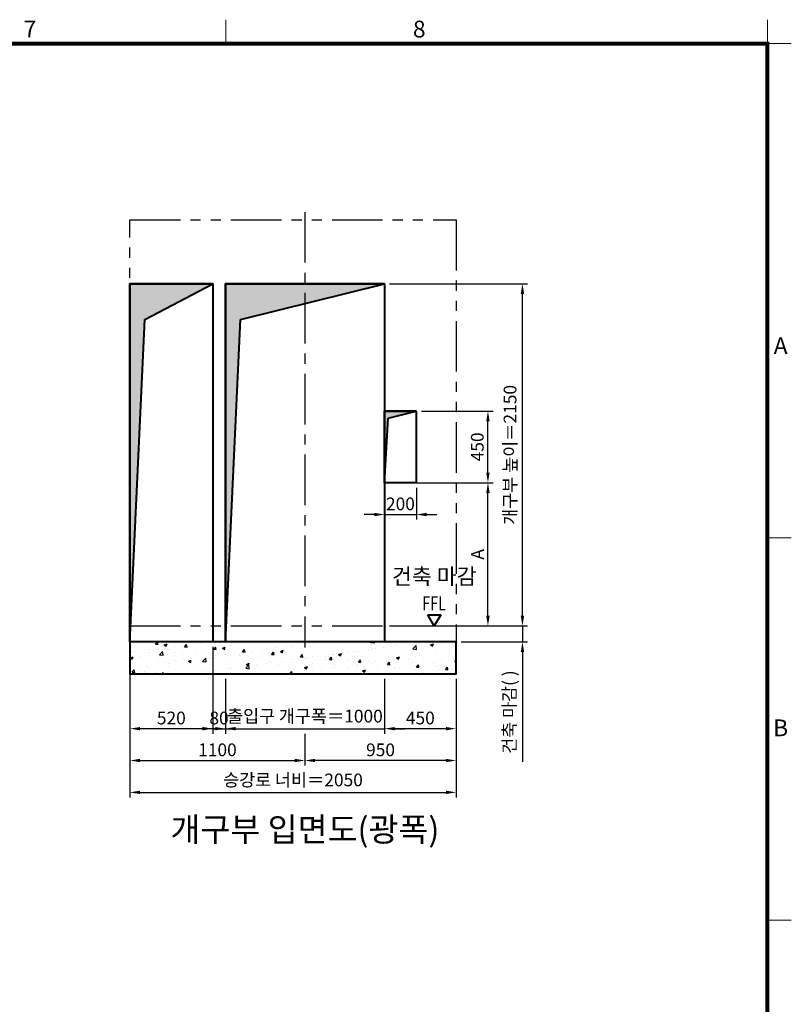
# Model space of a CAD drawing. Units: millimetres. Extents: x 0 to 37444, y 0 to 15844.
# Drawn here: x 32362 to 37212, y 9423 to 15607 of the extents above; entities that cross this region are included whole.
import ezdxf
from ezdxf.enums import TextEntityAlignment as Align

# ---------------------------------------------------------------- set-up
doc = ezdxf.new("R2010")
doc.units = ezdxf.units.MM
doc.linetypes.add('CENTER', pattern=[50.8, 31.75, -6.35, 6.35, -6.35])
doc.linetypes.add('PHANTOM', pattern=[63.5, 31.75, -6.35, 6.35, -6.35, 6.35, -6.35])
for name, color, linetype, lineweight in [('BRKLINE', 3, 'PHANTOM', 30), ('CNTLINE', 1, 'CENTER', 25), ('DIM', 4, 'Continuous', 18), ('FRAME', 7, 'Continuous', 20), ('OUTLINE', 2, 'Continuous', 40), ('OUTLINE2', 2, 'Continuous', 40), ('TEXT', 7, 'Continuous', 20)]:
    doc.layers.add(name, color=color, linetype=linetype, lineweight=lineweight)
doc.layers.add('HATCHING', color=7, linetype='Continuous')
doc.styles.add('RiGAD_tkEK', font='malgun.ttf')
doc.styles.get("Standard").update_dxf_attribs({"font": 'arial.ttf'})
doc.styles.add('thyssen', font='txt', dxfattribs={"width": 0.7, "height": 130})
doc.dimstyles.new('RiGAD_tkEK', dxfattribs={"dimscale": 32, "dimtxt": 2.5, "dimasz": 2, "dimexe": 1, "dimexo": 1, "dimgap": 0.8, "dimtad": 1, "dimzin": 12, "dimdsep": 46, "dimtxsty": 'RiGAD_tkEK', "dimcen": 0, "dimclrd": 3, "dimclre": 3, "dimclrt": 3, "dimadec": 0, "dimazin": 0, "dimtfac": 1, "dimtix": 1, "dimtmove": 0, "dimatfit": 3, "dimfxl": 1, "dimtolj": 1, "dimtzin": 0, "dimarcsym": 1})
doc.dimstyles.new('RiGAD_tkEK$0', dxfattribs={"dimscale": 32, "dimtxt": 2.5, "dimasz": 2, "dimexe": 1, "dimexo": 1, "dimgap": 0.8, "dimtad": 1, "dimzin": 12, "dimdsep": 46, "dimtxsty": 'RiGAD_tkEK', "dimcen": 0, "dimclrd": 3, "dimclre": 3, "dimclrt": 3, "dimadec": 0, "dimazin": 0, "dimtfac": 1, "dimtix": 1, "dimtmove": 0, "dimatfit": 3, "dimfxl": 1, "dimtolj": 1, "dimtzin": 0, "dimarcsym": 1})

# ---------------------------------------------------------------- blocks, each defined once
blk = doc.blocks.new('TEMPLATE_KR_KR_35_CLS1')
at = {"layer": 'FRAME'}
for p, q in [((11899.7, 10612.9), (11899.7, 10509.2)), ((14243.5, 10612.9), (14243.5, 10509.2)), ((103.7, 10509.2), (14243.5, 10509.2)), ((14243.5, 10509.2), (14243.5, 103.7)), ((14243.5, 10509.2), (14347.2, 10509.2)), ((14243.5, 8371), (14347.2, 8371)), ((14243.5, 6717.5), (14347.2, 6717.5))]:
    blk.add_line(p, q, dxfattribs=at)
at = {"layer": 'FRAME', "color": 0, "linetype": 'Continuous'}
blk.add_line((11193.1, 10509.2), (14243.5, 10509.2), dxfattribs=at)
at = {"layer": 'FRAME', "const_width": 17.3}
blk.add_lwpolyline([(14243.5, 103.7), (103.7, 103.7), (103.7, 10509.2), (14243.5, 10509.2)], close=True, dxfattribs=at)
at = {"layer": 'FRAME', "style": 'thyssen'}
for s, p in [('7', (11051.6, 10572.3)), ('8', (12736.8, 10572.3)), ('A', (14301, 9202.9)), ('B', (14301, 7549.5))]:
    blk.add_text(s, height=72.5, dxfattribs=at).set_placement(p, align=Align.MIDDLE_CENTER)
at = {"layer": 'TEXT', "color": 3, "style": 'RiGAD_tkEK'}
for tag, p in [('PROJECT_NO', (13017.5, 3035.2)), ('BUILDING_NAME', (13017.5, 2853.9)), ('UNIT_NO', (13017.5, 2672.6)), ('VERSION', (13458.9, 1463))]:
    blk.add_attdef(tag, text='', height=82, dxfattribs=at).set_placement(p, align=Align.MIDDLE_CENTER)
for tag, p in [('REMARK2', (11265.1, 1961)), ('REMARK1', (11263.4, 1791.6)), ('TVER', (159.3, 166.5))]:
    blk.add_attdef(tag, p, '', height=82, dxfattribs=at)
blk.add_attdef('P', text='', height=82, dxfattribs=at).set_placement((13939, 1097.1), align=Align.MIDDLE_RIGHT)
blk.add_attdef('TP', text='', height=82, dxfattribs=at).set_placement((14052.8, 1097.1), align=Align.MIDDLE_LEFT)
blk.add_attdef('CDATE', text='', height=82, dxfattribs=at).set_placement((12689.7, 738), align=Align.MIDDLE)
at = {"layer": 'TEXT', "color": 3, "lineweight": -3, "style": 'RiGAD_tkEK'}
blk.add_attdef('DWG_NO', text='', height=120, dxfattribs=at).set_placement((13617.8, 300.2), align=Align.MIDDLE_CENTER)
blk = doc.blocks.new('*D283')
at = {"layer": 'DEFPOINTS', "color": 0, "transparency": 16777216}
for p in [(33574.9, 11499.2), (33654.9, 11499.2), (33654.9, 11154.2)]:
    blk.add_point(p, dxfattribs=at)
at = {"layer": 'DIM', "color": 3, "linetype": 'Continuous', "lineweight": -2, "transparency": 16777216}
for p, q in [((33574.9, 11467.2), (33574.9, 11122.2)), ((33654.9, 11467.2), (33654.9, 11122.2)), ((33510.9, 11154.2), (33446.9, 11154.2)), ((33574.9, 11154.2), (33654.9, 11154.2)), ((33718.9, 11154.2), (33782.9, 11154.2))]:
    blk.add_line(p, q, dxfattribs=at)
at = {"layer": 'DIM', "color": 3, "transparency": 16777216}
for points in [[(33510.9, 11164.9), (33510.9, 11143.6), (33574.9, 11154.2)], [(33718.9, 11164.9), (33718.9, 11143.6), (33654.9, 11154.2)]]:
    blk.add_solid(points, dxfattribs=at)
at = {"layer": 'DIM', "color": 3, "transparency": 16777216, "insert": (33614.9, 11221.2), "char_height": 80, "attachment_point": 5, "style": 'RiGAD_tkEK'}
blk.add_mtext('\\A1;80', dxfattribs=at)
blk = doc.blocks.new('*D284')
at = {"layer": 'DEFPOINTS', "color": 0, "transparency": 16777216}
for p in [(34654.9, 11499.2), (35104.9, 11499.2), (34654.9, 11154.2)]:
    blk.add_point(p, dxfattribs=at)
at = {"layer": 'DIM', "color": 3, "linetype": 'Continuous', "lineweight": -2, "transparency": 16777216}
for p, q in [((34654.9, 11467.2), (34654.9, 11122.2)), ((35104.9, 11467.2), (35104.9, 11122.2)), ((35040.9, 11154.2), (34718.9, 11154.2))]:
    blk.add_line(p, q, dxfattribs=at)
at = {"layer": 'DIM', "color": 3, "transparency": 16777216}
for points in [[(34718.9, 11164.9), (34718.9, 11143.6), (34654.9, 11154.2)], [(35040.9, 11164.9), (35040.9, 11143.6), (35104.9, 11154.2)]]:
    blk.add_solid(points, dxfattribs=at)
at = {"layer": 'DIM', "color": 3, "transparency": 16777216, "insert": (34879.9, 11221.2), "char_height": 80, "attachment_point": 5, "style": 'RiGAD_tkEK'}
blk.add_mtext('\\A1;450', dxfattribs=at)
blk = doc.blocks.new('*D285')
at = {"layer": 'DEFPOINTS', "color": 0, "transparency": 16777216}
for p in [(33654.9, 11499.2), (34654.9, 11499.2), (34654.9, 11154.2)]:
    blk.add_point(p, dxfattribs=at)
at = {"layer": 'DIM', "color": 3, "linetype": 'Continuous', "lineweight": -2, "transparency": 16777216}
for p, q in [((33654.9, 11467.2), (33654.9, 11122.2)), ((34654.9, 11467.2), (34654.9, 11122.2)), ((33590.9, 11154.2), (33526.9, 11154.2)), ((33654.9, 11154.2), (34654.9, 11154.2)), ((34718.9, 11154.2), (34782.9, 11154.2))]:
    blk.add_line(p, q, dxfattribs=at)
at = {"layer": 'DIM', "color": 3, "transparency": 16777216}
for points in [[(33590.9, 11164.9), (33590.9, 11143.6), (33654.9, 11154.2)], [(34718.9, 11164.9), (34718.9, 11143.6), (34654.9, 11154.2)]]:
    blk.add_solid(points, dxfattribs=at)
at = {"layer": 'DIM', "color": 3, "transparency": 16777216, "insert": (34154.9, 11233), "char_height": 80, "attachment_point": 5, "style": 'RiGAD_tkEK'}
blk.add_mtext('\\A1;출입구 개구폭＝1000', dxfattribs=at)
blk = doc.blocks.new('*D286')
at = {"layer": 'DEFPOINTS', "color": 0, "transparency": 16777216}
for p in [(33054.9, 11499.2), (34154.9, 11154.2), (34154.9, 10954.2)]:
    blk.add_point(p, dxfattribs=at)
at = {"layer": 'DIM', "color": 3, "linetype": 'Continuous', "lineweight": -2, "transparency": 16777216}
for p, q in [((33054.9, 11467.2), (33054.9, 10922.2)), ((34154.9, 11122.2), (34154.9, 10922.2)), ((33118.9, 10954.2), (34090.9, 10954.2))]:
    blk.add_line(p, q, dxfattribs=at)
at = {"layer": 'DIM', "color": 3, "transparency": 16777216}
for points in [[(33118.9, 10964.9), (33118.9, 10943.6), (33054.9, 10954.2)], [(34090.9, 10964.9), (34090.9, 10943.6), (34154.9, 10954.2)]]:
    blk.add_solid(points, dxfattribs=at)
at = {"layer": 'DIM', "color": 3, "transparency": 16777216, "insert": (33604.9, 11021.4), "char_height": 80, "attachment_point": 5, "style": 'RiGAD_tkEK'}
blk.add_mtext('\\A1;1100', dxfattribs=at)
blk = doc.blocks.new('*D287')
at = {"layer": 'DEFPOINTS', "color": 0, "transparency": 16777216}
for p in [(35104.9, 11499.2), (34154.9, 11154.2), (34154.9, 10954.2)]:
    blk.add_point(p, dxfattribs=at)
at = {"layer": 'DIM', "color": 3, "linetype": 'Continuous', "lineweight": -2, "transparency": 16777216}
for p, q in [((35104.9, 11467.2), (35104.9, 10922.2)), ((34154.9, 11122.2), (34154.9, 10922.2)), ((35040.9, 10954.2), (34218.9, 10954.2))]:
    blk.add_line(p, q, dxfattribs=at)
at = {"layer": 'DIM', "color": 3, "transparency": 16777216}
for points in [[(34218.9, 10964.9), (34218.9, 10943.6), (34154.9, 10954.2)], [(35040.9, 10964.9), (35040.9, 10943.6), (35104.9, 10954.2)]]:
    blk.add_solid(points, dxfattribs=at)
at = {"layer": 'DIM', "color": 3, "transparency": 16777216, "insert": (34629.9, 11021.2), "char_height": 80, "attachment_point": 5, "style": 'RiGAD_tkEK'}
blk.add_mtext('\\A1;950', dxfattribs=at)
blk = doc.blocks.new('*D288')
at = {"layer": 'DEFPOINTS', "color": 0, "transparency": 16777216}
for p in [(33054.9, 11499.2), (35104.9, 11499.2), (35104.9, 10754.2)]:
    blk.add_point(p, dxfattribs=at)
at = {"layer": 'DIM', "color": 3, "linetype": 'Continuous', "lineweight": -2, "transparency": 16777216}
for p, q in [((33054.9, 11467.2), (33054.9, 10722.2)), ((35104.9, 11467.2), (35104.9, 10722.2)), ((33118.9, 10754.2), (35040.9, 10754.2))]:
    blk.add_line(p, q, dxfattribs=at)
at = {"layer": 'DIM', "color": 3, "transparency": 16777216}
for points in [[(33118.9, 10764.9), (33118.9, 10743.6), (33054.9, 10754.2)], [(35040.9, 10764.9), (35040.9, 10743.6), (35104.9, 10754.2)]]:
    blk.add_solid(points, dxfattribs=at)
at = {"layer": 'DIM', "color": 3, "transparency": 16777216, "insert": (34079.9, 10832.3), "char_height": 80, "attachment_point": 5, "style": 'RiGAD_tkEK'}
blk.add_mtext('\\A1;승강로 너비＝2050', dxfattribs=at)
blk = doc.blocks.new('*D289')
at = {"layer": 'DEFPOINTS', "color": 0, "transparency": 16777216}
for p in [(34654.9, 13949.2), (35521.9, 13949.2), (34654.9, 11799.2)]:
    blk.add_point(p, dxfattribs=at)
at = {"layer": 'DIM', "color": 3, "linetype": 'Continuous', "lineweight": -2, "transparency": 16777216}
for p, q in [((34686.9, 13949.2), (35553.9, 13949.2)), ((35521.9, 11863.2), (35521.9, 13885.2)), ((34686.9, 11799.2), (35553.9, 11799.2))]:
    blk.add_line(p, q, dxfattribs=at)
at = {"layer": 'DIM', "color": 3, "transparency": 16777216}
for points in [[(35511.2, 13885.2), (35532.6, 13885.2), (35521.9, 13949.2)], [(35511.2, 11863.2), (35532.6, 11863.2), (35521.9, 11799.2)]]:
    blk.add_solid(points, dxfattribs=at)
at = {"layer": 'DIM', "color": 3, "transparency": 16777216, "insert": (35443.9, 12874.2), "char_height": 80, "attachment_point": 5, "rotation": 90, "style": 'RiGAD_tkEK'}
blk.add_mtext('\\A1;개구부 높이＝2150', dxfattribs=at)
blk = doc.blocks.new('*D290')
at = {"layer": 'DEFPOINTS', "color": 0, "transparency": 16777216}
for p in [(35104.9, 11799.2), (35104.9, 11699.2), (35521.9, 11699.2)]:
    blk.add_point(p, dxfattribs=at)
at = {"layer": 'DIM', "color": 3, "linetype": 'Continuous', "lineweight": -2, "transparency": 16777216}
for p, q in [((35521.9, 11863.2), (35521.9, 11927.2)), ((35136.9, 11799.2), (35553.9, 11799.2)), ((35521.9, 11799.2), (35521.9, 11699.2)), ((35136.9, 11699.2), (35553.9, 11699.2)), ((35521.9, 11635.2), (35521.9, 10945.6))]:
    blk.add_line(p, q, dxfattribs=at)
at = {"layer": 'DIM', "color": 3, "transparency": 16777216}
for points in [[(35511.2, 11863.2), (35532.6, 11863.2), (35521.9, 11799.2)], [(35511.2, 11635.2), (35532.6, 11635.2), (35521.9, 11699.2)]]:
    blk.add_solid(points, dxfattribs=at)
at = {"layer": 'DIM', "color": 3, "transparency": 16777216, "insert": (35439.3, 11258.4), "char_height": 80, "attachment_point": 5, "rotation": 90, "style": 'RiGAD_tkEK'}
blk.add_mtext('\\A1;건축 마감( )', dxfattribs=at)
blk = doc.blocks.new('ent_anno_ffl')
at = {"layer": 'OUTLINE2'}
for p, q in [((-40.4, 70), (40.4, 70)), ((0, 0), (-40.4, 70)), ((40.4, 70), (0, 0))]:
    blk.add_line(p, q, dxfattribs=at)
at = {"layer": 'TEXT', "width": 0.74}
blk.add_text('FFL', height=90, dxfattribs=at).set_placement((-1.7, 69.1), align=Align.BOTTOM_CENTER)
blk = doc.blocks.new('*D291')
at = {"layer": 'DEFPOINTS', "color": 0, "transparency": 16777216}
for p in [(34654.9, 12699.2), (34854.9, 12699.2), (34854.9, 12499.2)]:
    blk.add_point(p, dxfattribs=at)
at = {"layer": 'DIM', "color": 3, "linetype": 'Continuous', "lineweight": -2, "transparency": 16777216}
for p, q in [((34654.9, 12667.2), (34654.9, 12467.2)), ((34854.9, 12667.2), (34854.9, 12467.2)), ((34590.9, 12499.2), (34526.9, 12499.2)), ((34654.9, 12499.2), (34854.9, 12499.2)), ((34918.9, 12499.2), (34982.9, 12499.2))]:
    blk.add_line(p, q, dxfattribs=at)
at = {"layer": 'DIM', "color": 3, "transparency": 16777216}
for points in [[(34590.9, 12509.9), (34590.9, 12488.6), (34654.9, 12499.2)], [(34918.9, 12509.9), (34918.9, 12488.6), (34854.9, 12499.2)]]:
    blk.add_solid(points, dxfattribs=at)
at = {"layer": 'DIM', "color": 3, "transparency": 16777216, "insert": (34754.9, 12566.2), "char_height": 80, "attachment_point": 5, "style": 'RiGAD_tkEK'}
blk.add_mtext('\\A1;200', dxfattribs=at)
blk = doc.blocks.new('*D292')
at = {"layer": 'DEFPOINTS', "color": 0, "transparency": 16777216}
for p in [(34854.9, 13149.2), (35304.9, 13149.2), (34854.9, 12699.2)]:
    blk.add_point(p, dxfattribs=at)
at = {"layer": 'DIM', "color": 3, "linetype": 'Continuous', "lineweight": -2, "transparency": 16777216}
for p, q in [((34886.9, 13149.2), (35336.9, 13149.2)), ((35304.9, 12763.2), (35304.9, 13085.2)), ((34886.9, 12699.2), (35336.9, 12699.2))]:
    blk.add_line(p, q, dxfattribs=at)
at = {"layer": 'DIM', "color": 3, "transparency": 16777216}
for points in [[(35294.2, 13085.2), (35315.5, 13085.2), (35304.9, 13149.2)], [(35294.2, 12763.2), (35315.5, 12763.2), (35304.9, 12699.2)]]:
    blk.add_solid(points, dxfattribs=at)
at = {"layer": 'DIM', "color": 3, "transparency": 16777216, "insert": (35238, 12924.2), "char_height": 80, "attachment_point": 5, "rotation": 90, "style": 'RiGAD_tkEK'}
blk.add_mtext('\\A1;450', dxfattribs=at)
blk = doc.blocks.new('*D293')
at = {"layer": 'DEFPOINTS', "color": 0, "transparency": 16777216}
for p in [(34654.9, 12699.2), (35304.9, 12699.2), (35104.9, 11799.2)]:
    blk.add_point(p, dxfattribs=at)
at = {"layer": 'DIM', "color": 3, "linetype": 'Continuous', "lineweight": -2, "transparency": 16777216}
for p, q in [((34686.9, 12699.2), (35336.9, 12699.2)), ((35304.9, 11863.2), (35304.9, 12635.2)), ((35136.9, 11799.2), (35336.9, 11799.2))]:
    blk.add_line(p, q, dxfattribs=at)
at = {"layer": 'DIM', "color": 3, "transparency": 16777216}
for points in [[(35294.2, 12635.2), (35315.5, 12635.2), (35304.9, 12699.2)], [(35294.2, 11863.2), (35315.5, 11863.2), (35304.9, 11799.2)]]:
    blk.add_solid(points, dxfattribs=at)
at = {"layer": 'DIM', "color": 3, "transparency": 16777216, "insert": (35239.3, 12249.2), "char_height": 80, "attachment_point": 5, "rotation": 90, "style": 'RiGAD_tkEK'}
blk.add_mtext('\\A1;A', dxfattribs=at)
blk = doc.blocks.new('*D294')
at = {"layer": 'DEFPOINTS', "color": 0, "transparency": 16777216}
for p in [(33054.9, 11699.2), (33574.9, 11699.2), (33054.9, 11154.2)]:
    blk.add_point(p, dxfattribs=at)
at = {"layer": 'DIM', "color": 3, "linetype": 'Continuous', "lineweight": -2, "transparency": 16777216}
for p, q in [((33054.9, 11667.2), (33054.9, 11122.2)), ((33574.9, 11667.2), (33574.9, 11122.2)), ((33510.9, 11154.2), (33118.9, 11154.2))]:
    blk.add_line(p, q, dxfattribs=at)
at = {"layer": 'DIM', "color": 3, "transparency": 16777216}
for points in [[(33118.9, 11164.9), (33118.9, 11143.6), (33054.9, 11154.2)], [(33510.9, 11164.9), (33510.9, 11143.6), (33574.9, 11154.2)]]:
    blk.add_solid(points, dxfattribs=at)
at = {"layer": 'DIM', "color": 3, "transparency": 16777216, "insert": (33314.9, 11221.2), "char_height": 80, "attachment_point": 5, "style": 'RiGAD_tkEK'}
blk.add_mtext('\\A1;520', dxfattribs=at)

msp = doc.modelspace()

# ---------------------------------------------------------------- hatches: boundary and pattern name
at = {"layer": 'HATCHING'}
for points in [[(33054.882, 11699.235), (33148.882, 13724.235), (33574.882, 13949.235), (33054.882, 13949.235)], [(33654.882, 11699.235), (33748.882, 13724.235), (34654.882, 13949.235), (33654.882, 13949.235)], [(34654.882, 12699.235), (34677.882, 13104.235), (34854.882, 13149.235), (34654.882, 13149.235)]]:
    msp.add_hatch(color=256, dxfattribs=at).paths.add_polyline_path(points)
h = msp.add_hatch(dxfattribs=at)
h.set_pattern_fill('AR-CONC', color=256, style=0)
h.set_pattern_definition([(50, (28426.38, 9471.73), (182.1847, -15.939), [19.05, -209.55]), (355, (28426.38, 9471.73), (-35.2434, 191.057), [15.24, -167.6406]), (100.4514, (28441.56, 9470.4), (146.9412, 175.1178), [16.19, -178.0902]), (46.1842, (28426.38, 9522.53), (271.079, -42.042), [28.575, -314.325]), (96.6356, (28448.97, 9519.03), (237.404, 247.426), [24.285, -267.136]), (351.184, (28426.38, 9522.53), (237.404, 247.426), [22.86, -251.46]), (21, (28451.78, 9509.83), (151.6144, -102.2652), [19.05, -209.55]), (326, (28451.78, 9509.83), (61.802, 184.188), [15.24, -167.64]), (71.4514, (28464.42, 9501.31), (213.4164, 81.9228), [16.19, -178.09]), (37.5, (28426.38, 9471.735), (3.0886, 84.55504), [0, -165.608, 0, -170.18, 0, -168.275]), (7.5, (28426.38, 9471.735), (66.8197, 100.1806), [0, -97.028, 0, -161.798, 0, -64.135]), (327.5, (28369.74, 9471.735), (135.5906, -5.72874), [0, -63.5, 0, -198.12, 0, -262.89]), (317.5, (28344.34, 9471.73), (148.1292, 25.4265), [0, -82.55, 0, -131.572, 0, -186.69])])
h.paths.add_polyline_path([(33054.882, 11699.235), (33054.882, 11499.235), (35104.882, 11499.235), (35104.882, 11699.235)])

# ---------------------------------------------------------------- linework, layer by layer
at = {"layer": 'BRKLINE', "linetype": 'PHANTOM', "ltscale": 10}
for p, q in [((33054.882, 11699.235), (33054.882, 14349.235)), ((33054.882, 14349.235), (35104.882, 14349.235)), ((35104.882, 14349.235), (35104.882, 11699.235)), ((33054.882, 11799.235), (35104.882, 11799.235))]:
    msp.add_line(p, q, dxfattribs=at)
at = {"layer": 'CNTLINE', "ltscale": 10}
msp.add_line((34154.882, 14399.235), (34154.882, 11664.235), dxfattribs=at)
at = {"layer": 'OUTLINE'}
for p, q in [((33574.882, 13949.235), (33054.882, 13949.235)), ((33054.882, 13949.235), (33054.882, 11699.235)), ((33148.882, 13724.235), (33574.882, 13949.235)), ((34654.882, 13949.235), (33654.882, 13949.235)), ((33654.882, 13949.235), (33654.882, 11699.235)), ((33748.882, 13724.235), (34654.882, 13949.235)), ((33054.882, 11699.235), (33148.882, 13724.235)), ((33654.882, 11699.235), (33748.882, 13724.235)), ((34854.882, 13149.235), (34654.882, 13149.235)), ((34654.882, 13149.235), (34654.882, 12699.235)), ((34677.882, 13104.235), (34854.882, 13149.235)), ((34654.882, 12699.235), (34677.882, 13104.235))]:
    msp.add_line(p, q, dxfattribs=at)
at = {"layer": 'OUTLINE', "ltscale": 10}
for points in [[(33054.882, 11699.235), (33054.882, 13949.235), (33574.882, 13949.235), (33574.882, 11699.235), (33054.882, 11699.235)], [(33654.882, 11699.235), (33654.882, 13949.235), (34654.882, 13949.235), (34654.882, 11699.235), (33654.882, 11699.235)], [(34654.882, 12699.235), (34654.882, 13149.235), (34854.882, 13149.235), (34854.882, 12699.235), (34654.882, 12699.235)], [(33054.882, 11699.235), (33054.882, 11499.235), (35104.882, 11499.235), (35104.882, 11699.235), (33054.882, 11699.235)]]:
    msp.add_lwpolyline(points, dxfattribs=at)

# ---------------------------------------------------------------- block references
at = {"layer": 'FRAME', "xscale": 1.452, "yscale": 1.452, "zscale": 1.452}
msp.add_blockref('TEMPLATE_KR_KR_35_CLS1', (16379.525, 197.401), dxfattribs=at)
at = {"layer": 'TEXT'}
msp.add_blockref('ent_anno_ffl', (34967.67, 11799.235), dxfattribs=at)

# ---------------------------------------------------------------- texts
at = {"layer": 'TEXT', "color": 4, "style": 'RiGAD_tkEK'}
msp.add_text('건축 마감', height=100, dxfattribs=at).set_placement((34967.67, 12029.235), align=Align.BOTTOM_CENTER)
at = {"layer": 'TEXT', "color": 2, "style": 'RiGAD_tkEK'}
msp.add_text('개구부 입면도(광폭)', height=150, dxfattribs=at).set_placement((34154.882, 10399.235), align=Align.BOTTOM_CENTER)

# ---------------------------------------------------------------- dimensions: what is measured, and where the dimension line sits
at = {"layer": 'DIM'}
dim = msp.add_linear_dim(base=(35521.891, 13949.235), p1=(34654.882, 11799.235), p2=(34654.882, 13949.235), angle=90, text='개구부 높이＝<>', dimstyle='RiGAD_tkEK', dxfattribs=at)
dim.commit()
dim.dimension.update_dxf_attribs({"geometry": '*D289', "text_midpoint": (35443.872, 12874.235)})
dim = msp.add_linear_dim(base=(35304.882, 13149.235), p1=(34854.882, 12699.235), p2=(34854.882, 13149.235), angle=90, dimstyle='RiGAD_tkEK', override={"dimpost": '', "dimtix": 1, "dimtofl": 1}, dxfattribs=at)
dim.commit()
dim.dimension.update_dxf_attribs({"geometry": '*D292', "text_midpoint": (35237.951, 12924.235)})
for base, p1, p2, picture, middle in [((34854.882, 12499.235), (34654.882, 12699.235), (34854.882, 12699.235), '*D291', (34754.882, 12566.166)), ((34154.882, 10954.235), (33054.882, 11499.235), (34154.882, 11154.235), '*D286', (33604.882, 11021.384)), ((33654.882, 11154.235), (33574.882, 11499.235), (33654.882, 11499.235), '*D283', (33614.882, 11221.166)), ((34154.882, 10954.235), (35104.882, 11499.235), (34154.882, 11154.235), '*D287', (34629.882, 11021.166)), ((34654.882, 11154.235), (35104.882, 11499.235), (34654.882, 11499.235), '*D284', (34879.882, 11221.166))]:
    dim = msp.add_linear_dim(base=base, p1=p1, p2=p2, dimstyle='RiGAD_tkEK', override={"dimtix": 1, "dimtofl": 1}, dxfattribs=at)
    dim.commit()
    dim.dimension.update_dxf_attribs({"geometry": picture, "text_midpoint": middle})
for base, p2, text, override, picture, middle in [((35304.882, 12699.235), (34654.882, 12699.235), 'A', {"dimpost": '', "dimtix": 1, "dimtofl": 1}, '*D293', (35239.282, 12249.235)), ((35521.891, 11699.235), (35104.882, 11699.235), '건축 마감( )', {"dimjust": 2, "dimtix": 0}, '*D290', (35439.253, 11258.434))]:
    dim = msp.add_linear_dim(base=base, p1=(35104.882, 11799.235), p2=p2, angle=90, text=text, dimstyle='RiGAD_tkEK', override=override, dxfattribs=at)
    dim.commit()
    dim.dimension.update_dxf_attribs({"geometry": picture, "text_midpoint": middle})
dim = msp.add_linear_dim(base=(33054.882, 11154.235), p1=(33574.882, 11699.235), p2=(33054.882, 11699.235), dimstyle='RiGAD_tkEK$0', dxfattribs=at)
dim.commit()
dim.dimension.update_dxf_attribs({"geometry": '*D294', "text_midpoint": (33314.882, 11221.166)})
for base, p1, p2, text, picture, middle in [((35104.882, 10754.235), (33054.882, 11499.235), (35104.882, 11499.235), '승강로 너비＝<>', '*D288', (34079.882, 10832.253)), ((34654.882, 11154.235), (33654.882, 11499.235), (34654.882, 11499.235), '출입구 개구폭＝<>', '*D285', (34154.882, 11232.987))]:
    dim = msp.add_linear_dim(base=base, p1=p1, p2=p2, text=text, dimstyle='RiGAD_tkEK', override={"dimtix": 1, "dimtofl": 1}, dxfattribs=at)
    dim.commit()
    dim.dimension.update_dxf_attribs({"geometry": picture, "text_midpoint": middle})

doc.saveas('drawing.dxf')
